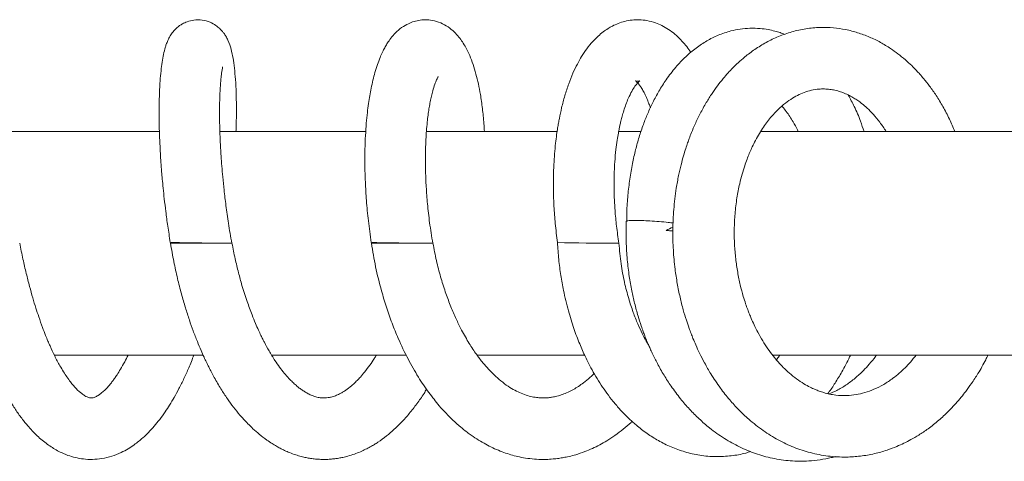
# Model space of a CAD drawing. Units: millimetres. Extents: x -601 to 909, y -967 to 1203.
# Drawn here: x 277 to 365, y 1150 to 1190 of the extents above; entities that cross this region are included whole.
import ezdxf

# ---------------------------------------------------------------- set-up
doc = ezdxf.new("R2010")
doc.units = ezdxf.units.MM

msp = doc.modelspace()

# ---------------------------------------------------------------- linework, layer by layer
at = {"color": 7, "linetype": 'Continuous', "lineweight": 0}
for p, q in [((289.439, 1179.977), (275.402, 1179.977)), ((307.906, 1179.977), (294.854, 1179.977)), ((325.022, 1179.977), (313.333, 1179.977)), ((332.535, 1179.977), (330.522, 1179.977)), ((390.813, 1179.977), (343.238, 1179.977)), ((334.762, 1171.123), (335.359, 1171.081)), ((290.421, 1169.977), (295.71, 1169.977)), ((295.71, 1169.977), (295.921, 1169.977)), ((308.397, 1169.977), (313.525, 1169.977)), ((313.525, 1169.977), (313.897, 1169.977)), ((280.036, 1159.977), (293.349, 1159.977)), ((299.484, 1159.977), (311.523, 1159.977)), ((317.866, 1159.977), (327.47, 1159.977)), ((344.285, 1159.977), (390.813, 1159.977))]:
    msp.add_line(p, q, dxfattribs=at)
msp.add_arc((329.968, 1338.856), 168.879, 268.32634, 270.06757, dxfattribs=at)
for points, knots in [([(296.277, 1179.977), (296.286, 1180.18), (296.318, 1180.937), (296.324, 1182.105), (296.302, 1183.455), (296.241, 1184.632), (296.148, 1185.667), (296.024, 1186.543), (295.862, 1187.324), (295.639, 1187.993), (295.392, 1188.469), (295.216, 1188.737), (295.039, 1188.962), (294.803, 1189.21), (294.462, 1189.49), (293.945, 1189.781), (293.266, 1189.973), (292.541, 1189.976), (291.947, 1189.826), (291.534, 1189.634), (291.205, 1189.423), (290.951, 1189.213), (290.69, 1188.944), (290.439, 1188.606), (290.227, 1188.226), (290.074, 1187.865), (289.917, 1187.397), (289.794, 1186.892), (289.668, 1186.182), (289.569, 1185.393), (289.498, 1184.58), (289.449, 1183.732), (289.418, 1182.873), (289.403, 1181.891), (289.409, 1180.823), (289.436, 1179.73), (289.475, 1178.799), (289.515, 1178.045), (289.551, 1177.466), (289.59, 1176.91), (289.635, 1176.333), (289.691, 1175.673), (289.767, 1174.87), (289.87, 1173.904), (290.005, 1172.773), (290.181, 1171.471), (290.328, 1170.543), (290.405, 1170.053)], [0, 0, 0, 0, 0.015198, 0.056593, 0.096809, 0.136147, 0.175002, 0.213435, 0.251308, 0.288754, 0.304903, 0.317465, 0.326426, 0.334693, 0.346225, 0.361461, 0.379001, 0.396517, 0.411077, 0.421987, 0.429692, 0.439737, 0.451601, 0.466778, 0.483592, 0.49923, 0.513808, 0.546992, 0.579253, 0.611281, 0.645239, 0.670281, 0.697259, 0.726181, 0.756413, 0.78474, 0.810711, 0.825163, 0.838766, 0.85152, 0.863688, 0.878253, 0.89606, 0.917121, 0.941454, 0.969072, 1, 1, 1, 1]), ([(318.496, 1179.977), (318.484, 1180.209), (318.45, 1180.928), (318.333, 1182.036), (318.166, 1183.221), (317.969, 1184.242), (317.753, 1185.133), (317.497, 1185.981), (317.196, 1186.772), (316.879, 1187.431), (316.555, 1187.973), (316.215, 1188.443), (315.795, 1188.904), (315.266, 1189.341), (314.603, 1189.71), (313.905, 1189.923), (313.205, 1189.986), (312.601, 1189.928), (312.078, 1189.787), (311.545, 1189.561), (310.921, 1189.16), (310.42, 1188.679), (310.066, 1188.242), (309.789, 1187.827), (309.574, 1187.456), (309.371, 1187.057), (309.152, 1186.561), (308.926, 1185.957), (308.715, 1185.285), (308.529, 1184.576), (308.375, 1183.879), (308.245, 1183.177), (308.131, 1182.455), (308.027, 1181.637), (307.933, 1180.688), (307.858, 1179.598), (307.812, 1178.36), (307.804, 1176.976), (307.844, 1175.446), (307.945, 1173.771), (308.113, 1171.959), (308.29, 1170.699), (308.381, 1170.052)], [0, 0, 0, 0, 0.017102, 0.052869, 0.08832, 0.116512, 0.144812, 0.173942, 0.203991, 0.23366, 0.255563, 0.275491, 0.297605, 0.321677, 0.346057, 0.370727, 0.389407, 0.408325, 0.427535, 0.44617, 0.468775, 0.491375, 0.51447, 0.531651, 0.546191, 0.562511, 0.58248, 0.606073, 0.630499, 0.652548, 0.675303, 0.694938, 0.714829, 0.737178, 0.761997, 0.78929, 0.819019, 0.850918, 0.884944, 0.92112, 0.959465, 1, 1, 1, 1]), ([(336.962, 1187.041), (336.93, 1187.091), (336.791, 1187.308), (336.488, 1187.709), (336.046, 1188.216), (335.54, 1188.691), (334.988, 1189.108), (334.404, 1189.447), (333.761, 1189.722), (333.082, 1189.903), (332.374, 1189.98), (331.699, 1189.955), (331.065, 1189.842), (330.481, 1189.656), (329.977, 1189.429), (329.535, 1189.176), (329.106, 1188.879), (328.653, 1188.501), (328.159, 1188.005), (327.666, 1187.401), (327.207, 1186.717), (326.792, 1185.985), (326.403, 1185.172), (326.028, 1184.227), (325.691, 1183.198), (325.416, 1182.158), (325.238, 1181.331), (325.126, 1180.727), (325.044, 1180.248), (324.955, 1179.65), (324.859, 1178.878), (324.774, 1177.985), (324.709, 1176.983), (324.672, 1175.887), (324.67, 1174.642), (324.719, 1173.246), (324.829, 1171.698), (324.965, 1170.613), (325.035, 1170.049)], [0, 0, 0, 0, 0.006879, 0.029728, 0.054829, 0.083216, 0.112925, 0.140824, 0.166826, 0.198217, 0.225663, 0.25162, 0.278123, 0.303533, 0.326432, 0.345664, 0.367977, 0.393357, 0.421017, 0.455961, 0.488097, 0.517481, 0.551285, 0.587369, 0.625855, 0.662348, 0.692769, 0.705715, 0.719204, 0.737382, 0.760377, 0.788193, 0.81507, 0.845303, 0.878901, 0.915882, 0.956242, 1, 1, 1, 1]), ([(345.364, 1188.663), (345.227, 1188.716), (344.938, 1188.828), (344.44, 1188.971), (343.843, 1189.105), (343.11, 1189.203), (342.277, 1189.227), (341.403, 1189.152), (340.424, 1188.957), (339.417, 1188.613), (338.393, 1188.103), (337.411, 1187.451), (336.484, 1186.666), (335.589, 1185.723), (334.792, 1184.684), (334.116, 1183.618), (333.572, 1182.607), (333.113, 1181.61), (332.702, 1180.575), (332.34, 1179.497), (332.012, 1178.325), (331.73, 1177.079), (331.495, 1175.718), (331.326, 1174.269), (331.232, 1173.001), (331.228, 1172.213), (331.227, 1171.936)], [0, 0, 0, 0, 0.019512, 0.041425, 0.068656, 0.102706, 0.144347, 0.183297, 0.219636, 0.27186, 0.322283, 0.371534, 0.422985, 0.477572, 0.5346, 0.581401, 0.625153, 0.665069, 0.703113, 0.746062, 0.786051, 0.829851, 0.876458, 0.924312, 0.973408, 1, 1, 1, 1]), ([(360.587, 1179.977), (360.428, 1180.35), (360.101, 1181.119), (359.534, 1182.189), (358.937, 1183.171), (358.354, 1184.005), (357.864, 1184.628), (357.468, 1185.087), (357.116, 1185.471), (356.683, 1185.91), (356.132, 1186.417), (355.503, 1186.929), (354.762, 1187.458), (353.923, 1187.966), (352.938, 1188.445), (351.899, 1188.829), (350.821, 1189.103), (349.693, 1189.265), (348.497, 1189.301), (347.252, 1189.187), (346.005, 1188.913), (344.813, 1188.496), (343.712, 1187.966), (342.708, 1187.349), (341.88, 1186.727), (341.23, 1186.161), (340.736, 1185.684), (340.287, 1185.209), (339.827, 1184.68), (339.345, 1184.067), (338.841, 1183.356), (338.32, 1182.532), (337.811, 1181.614), (337.376, 1180.712), (337.055, 1179.959), (336.837, 1179.396), (336.666, 1178.922), (336.494, 1178.414), (336.296, 1177.765), (336.078, 1176.961), (335.856, 1175.995), (335.614, 1174.669), (335.42, 1173.041), (335.336, 1171.186), (335.38, 1169.398), (335.528, 1167.801), (335.741, 1166.394), (335.987, 1165.178), (336.265, 1164.085), (336.543, 1163.16), (336.783, 1162.455), (336.983, 1161.913), (337.18, 1161.417), (337.429, 1160.827), (337.77, 1160.09), (338.212, 1159.227), (338.82, 1158.175), (339.564, 1157.065), (340.405, 1155.998), (341.255, 1155.066), (342.245, 1154.129), (343.417, 1153.208), (344.768, 1152.371), (346.178, 1151.706), (347.675, 1151.211), (349.247, 1150.908), (350.744, 1150.826), (352.138, 1150.92), (353.359, 1151.135), (354.452, 1151.444), (355.322, 1151.771), (356.029, 1152.088), (356.68, 1152.423), (357.407, 1152.85), (358.245, 1153.417), (359.128, 1154.118), (359.951, 1154.881), (360.613, 1155.58), (361.131, 1156.186), (361.599, 1156.779), (362.107, 1157.478), (362.712, 1158.416), (363.208, 1159.269), (363.48, 1159.839), (363.546, 1159.977)], [0, 0, 0, 0, 0.013549, 0.0278933, 0.0413446, 0.0534633, 0.0638632, 0.069838, 0.0754459, 0.0828252, 0.0922995, 0.1030716, 0.1131394, 0.1268499, 0.140829, 0.1554864, 0.1699183, 0.1843821, 0.2002023, 0.2174244, 0.2344206, 0.2506358, 0.266414, 0.2817916, 0.295934, 0.3056428, 0.3139336, 0.3212132, 0.3294447, 0.3391529, 0.3489368, 0.360286, 0.3731669, 0.3849918, 0.3940785, 0.4004393, 0.4049068, 0.4106646, 0.4180273, 0.4269927, 0.4375588, 0.4497229, 0.4696061, 0.4887694, 0.5071144, 0.5246476, 0.5380948, 0.5510287, 0.5630858, 0.5732143, 0.5813456, 0.5865946, 0.5915402, 0.5983252, 0.607014, 0.6176148, 0.6297443, 0.6468267, 0.662032, 0.6756804, 0.6899017, 0.7094152, 0.7284489, 0.747332, 0.7663812, 0.7863378, 0.8070811, 0.8227979, 0.838612, 0.8529553, 0.8644045, 0.8725729, 0.8813551, 0.8910953, 0.9031609, 0.9176755, 0.9309954, 0.9421365, 0.9506574, 0.9580584, 0.9676977, 0.979691, 0.9950826, 1, 1, 1, 1]), ([(295.905, 1169.979), (295.802, 1170.577), (295.608, 1171.711), (295.386, 1173.303), (295.22, 1174.683), (295.101, 1175.854), (295.013, 1176.869), (294.932, 1177.968), (294.862, 1179.213), (294.816, 1180.594), (294.805, 1181.921), (294.829, 1183.112), (294.881, 1184.095), (294.941, 1184.774), (294.996, 1185.227), (295.047, 1185.545), (295.076, 1185.703), (295.091, 1185.764), (295.081, 1185.751), (295.08, 1185.75)], [0, 0, 0, 0, 0.07996, 0.151594, 0.214873, 0.269769, 0.316422, 0.361644, 0.433408, 0.509874, 0.591011, 0.674441, 0.752846, 0.82568, 0.871147, 0.914728, 0.96074, 0.997545, 1, 1, 1, 1]), ([(313.881, 1169.98), (313.782, 1170.594), (313.592, 1171.778), (313.407, 1173.466), (313.29, 1174.992), (313.232, 1176.35), (313.218, 1177.541), (313.236, 1178.573), (313.276, 1179.452), (313.332, 1180.253), (313.401, 1180.955), (313.48, 1181.587), (313.564, 1182.136), (313.658, 1182.657), (313.764, 1183.157), (313.9, 1183.697), (314.06, 1184.206), (314.206, 1184.569), (314.311, 1184.784), (314.374, 1184.888), (314.378, 1184.895), (314.38, 1184.898)], [0, 0, 0, 0, 0.084755, 0.163539, 0.236368, 0.303236, 0.364153, 0.419129, 0.46816, 0.511274, 0.559547, 0.598027, 0.63582, 0.675721, 0.717699, 0.761713, 0.828329, 0.888623, 0.92545, 0.964015, 1, 1, 1, 1]), ([(330.535, 1169.983), (330.458, 1170.496), (330.31, 1171.484), (330.179, 1172.897), (330.11, 1174.178), (330.092, 1175.325), (330.112, 1176.341), (330.166, 1177.348), (330.253, 1178.298), (330.366, 1179.15), (330.469, 1179.772), (330.555, 1180.218), (330.631, 1180.574), (330.717, 1180.941), (330.829, 1181.374), (330.976, 1181.875), (331.159, 1182.413), (331.402, 1183.02), (331.684, 1183.59), (331.964, 1184.029), (332.185, 1184.302), (332.34, 1184.452), (332.42, 1184.506), (332.406, 1184.497), (332.304, 1184.466), (332.102, 1184.465), (331.978, 1184.51), (331.979, 1184.521), (332.018, 1184.502), (332.106, 1184.433), (332.236, 1184.3), (332.386, 1184.12), (332.575, 1183.845), (332.78, 1183.483), (332.984, 1183.052), (333.15, 1182.643), (333.266, 1182.326), (333.325, 1182.146), (333.344, 1182.088)], [0, 0, 0, 0, 0.041915, 0.080816, 0.116706, 0.149602, 0.179499, 0.206417, 0.241211, 0.269323, 0.29078, 0.305598, 0.317184, 0.330889, 0.348487, 0.369959, 0.39528, 0.422565, 0.462436, 0.501141, 0.53435, 0.571482, 0.607067, 0.637399, 0.667276, 0.700315, 0.733013, 0.757385, 0.785182, 0.817339, 0.848695, 0.877083, 0.903915, 0.929718, 0.95432, 0.975256, 0.991914, 1, 1, 1, 1]), ([(357.117, 1159.977), (356.948, 1159.766), (356.626, 1159.366), (356.123, 1158.835), (355.603, 1158.348), (354.968, 1157.834), (354.213, 1157.331), (353.365, 1156.902), (352.539, 1156.606), (351.734, 1156.422), (350.871, 1156.335), (350.069, 1156.37), (349.39, 1156.483), (348.893, 1156.608), (348.463, 1156.749), (348.057, 1156.908), (347.6, 1157.119), (347.043, 1157.426), (346.418, 1157.843), (345.802, 1158.337), (345.258, 1158.848), (344.776, 1159.361), (344.314, 1159.914), (343.849, 1160.543), (343.39, 1161.248), (342.977, 1161.974), (342.641, 1162.643), (342.395, 1163.191), (342.208, 1163.643), (342.038, 1164.085), (341.852, 1164.611), (341.621, 1165.341), (341.373, 1166.275), (341.142, 1167.397), (340.966, 1168.611), (340.86, 1169.897), (340.836, 1171.245), (340.905, 1172.639), (341.07, 1174.005), (341.299, 1175.186), (341.542, 1176.135), (341.768, 1176.868), (341.984, 1177.476), (342.193, 1178.002), (342.414, 1178.506), (342.684, 1179.062), (343.009, 1179.656), (343.371, 1180.239), (343.736, 1180.758), (344.093, 1181.21), (344.542, 1181.721), (345.087, 1182.248), (345.731, 1182.75), (346.362, 1183.14), (346.97, 1183.425), (347.592, 1183.635), (348.214, 1183.756), (348.789, 1183.791), (349.279, 1183.767), (349.749, 1183.697), (350.216, 1183.58), (350.689, 1183.413), (351.132, 1183.21), (351.54, 1182.982), (351.904, 1182.744), (352.299, 1182.452), (352.764, 1182.055), (353.31, 1181.503), (353.887, 1180.814), (354.253, 1180.259), (354.439, 1179.977)], [0, 0, 0, 0, 0.014361, 0.027351, 0.040785, 0.055446, 0.076055, 0.097317, 0.117457, 0.136483, 0.157284, 0.18042, 0.193893, 0.205813, 0.216166, 0.2252, 0.236003, 0.249552, 0.265846, 0.282096, 0.296252, 0.308632, 0.321445, 0.335099, 0.349603, 0.36423, 0.376445, 0.386025, 0.392966, 0.399579, 0.408191, 0.418797, 0.434748, 0.452117, 0.470388, 0.489585, 0.509678, 0.530683, 0.552463, 0.572547, 0.586644, 0.598982, 0.609581, 0.618433, 0.627296, 0.637839, 0.650992, 0.663959, 0.676188, 0.687696, 0.698493, 0.718601, 0.737451, 0.755222, 0.772851, 0.791351, 0.81189, 0.8277, 0.842352, 0.856094, 0.871102, 0.884383, 0.898244, 0.910473, 0.920815, 0.930662, 0.945273, 0.96232, 0.980825, 1, 1, 1, 1]), ([(352.459, 1179.977), (352.358, 1180.282), (352.1, 1181.055), (351.634, 1182.155), (351.232, 1182.9), (351.049, 1183.24)], [0, 0, 0, 0, 0.261671, 0.663828, 1, 1, 1, 1]), ([(345.107, 1182.245), (345.127, 1182.225), (345.259, 1182.084), (345.498, 1181.777), (345.818, 1181.329), (346.154, 1180.782), (346.405, 1180.338), (346.547, 1180.023), (346.567, 1179.977)], [0, 0, 0, 0, 0.037878, 0.260949, 0.472807, 0.673364, 0.952357, 1, 1, 1, 1]), ([(331.193, 1171.942), (331.182, 1171.34), (331.16, 1170.192), (331.266, 1168.544), (331.441, 1167.072), (331.667, 1165.779), (331.932, 1164.594), (332.217, 1163.548), (332.486, 1162.703), (332.693, 1162.117), (332.832, 1161.747), (332.941, 1161.468), (333.045, 1161.208), (333.173, 1160.902), (333.333, 1160.537), (333.596, 1159.965), (333.999, 1159.16), (334.556, 1158.179), (335.241, 1157.121), (336, 1156.102), (336.841, 1155.127), (337.712, 1154.252), (338.743, 1153.362), (339.947, 1152.503), (341.316, 1151.74), (342.757, 1151.141), (344.28, 1150.716), (345.873, 1150.488), (347.301, 1150.475), (348.527, 1150.607), (349.325, 1150.746), (349.78, 1150.875), (349.903, 1150.91)], [0, 0, 0, 0, 0.050366, 0.096152, 0.137346, 0.173941, 0.205932, 0.239433, 0.265719, 0.281548, 0.29275, 0.299753, 0.307359, 0.316914, 0.328419, 0.341879, 0.371648, 0.40725, 0.441849, 0.484829, 0.522994, 0.560653, 0.600346, 0.652622, 0.703899, 0.754971, 0.807376, 0.862339, 0.918803, 0.952936, 0.987233, 1, 1, 1, 1]), ([(335.385, 1171.794), (335.243, 1171.811), (334.862, 1171.857), (334.129, 1171.923), (333.313, 1171.979), (332.607, 1172.012), (332.074, 1172.023), (331.701, 1172.02), (331.404, 1172.005), (331.22, 1171.98), (331.209, 1171.951), (331.204, 1171.941)], [0, 0, 0, 0, 0.086746, 0.2314, 0.375844, 0.505249, 0.617785, 0.713947, 0.795466, 0.922746, 1, 1, 1, 1]), ([(335.369, 1171.424), (335.364, 1171.422), (335.177, 1171.347), (334.967, 1171.234), (334.762, 1171.123)], [0, 0, 0, 0, 0.023443, 1, 1, 1, 1]), ([(335.359, 1171.08), (335.292, 1171.085), (335.107, 1171.1), (334.897, 1171.114), (334.762, 1171.123)], [0, 0, 0, 0, 0.3602944, 1, 1, 1, 1]), ([(271.434, 1169.977), (271.528, 1169.468), (271.711, 1168.476), (272.02, 1167.031), (272.388, 1165.476), (272.818, 1163.863), (273.308, 1162.25), (273.781, 1160.867), (274.222, 1159.703), (274.622, 1158.746), (275.028, 1157.85), (275.465, 1156.966), (275.962, 1156.061), (276.484, 1155.212), (277.038, 1154.411), (277.703, 1153.571), (278.475, 1152.751), (279.373, 1151.997), (280.298, 1151.412), (281.142, 1151.033), (281.922, 1150.799), (282.649, 1150.668), (283.453, 1150.628), (284.31, 1150.707), (285.174, 1150.915), (285.956, 1151.225), (286.62, 1151.581), (287.145, 1151.927), (287.583, 1152.261), (288.005, 1152.62), (288.467, 1153.062), (288.965, 1153.605), (289.465, 1154.221), (289.926, 1154.86), (290.356, 1155.519), (290.77, 1156.21), (291.198, 1156.996), (291.634, 1157.879), (292.084, 1158.867), (292.368, 1159.594), (292.518, 1159.977)], [0, 0, 0, 0, 0.032034, 0.062429, 0.091169, 0.131117, 0.167239, 0.199471, 0.227766, 0.252063, 0.272325, 0.298763, 0.325008, 0.35164, 0.378324, 0.405329, 0.442372, 0.478303, 0.511836, 0.543695, 0.565028, 0.587926, 0.61295, 0.639818, 0.668277, 0.696482, 0.71829, 0.737568, 0.753489, 0.76897, 0.789576, 0.811811, 0.834236, 0.857447, 0.877441, 0.898455, 0.921437, 0.946267, 0.971653, 1, 1, 1, 1]), ([(286.626, 1159.977), (286.526, 1159.774), (286.305, 1159.324), (285.973, 1158.743), (285.675, 1158.264), (285.436, 1157.914), (285.231, 1157.633), (285.009, 1157.35), (284.737, 1157.037), (284.442, 1156.741), (284.166, 1156.511), (283.915, 1156.339), (283.678, 1156.215), (283.487, 1156.157), (283.35, 1156.142), (283.246, 1156.149), (283.113, 1156.178), (282.959, 1156.236), (282.756, 1156.34), (282.447, 1156.549), (282.008, 1156.942), (281.55, 1157.474), (281.167, 1157.999), (280.847, 1158.487), (280.48, 1159.104), (280.075, 1159.868), (279.718, 1160.63), (279.45, 1161.249), (279.227, 1161.794), (278.95, 1162.512), (278.659, 1163.332), (278.369, 1164.217), (278.094, 1165.121), (277.806, 1166.152), (277.51, 1167.313), (277.211, 1168.601), (277.029, 1169.506), (276.934, 1169.977)], [0, 0, 0, 0, 0.024388, 0.053991, 0.078633, 0.094715, 0.110445, 0.127544, 0.149184, 0.180096, 0.207018, 0.232322, 0.264612, 0.302338, 0.339294, 0.373505, 0.40361, 0.42801, 0.455077, 0.486307, 0.53264, 0.575384, 0.601055, 0.625094, 0.649903, 0.687464, 0.721686, 0.737414, 0.754796, 0.77873, 0.809375, 0.833552, 0.860749, 0.890979, 0.92425, 0.960587, 1, 1, 1, 1]), ([(295.757, 1169.977), (295.746, 1169.977), (295.684, 1169.977), (295.533, 1169.978), (295.265, 1169.98), (294.934, 1169.983), (294.556, 1169.987), (294.135, 1169.992), (293.689, 1169.997), (293.224, 1170.004), (292.762, 1170.01), (292.306, 1170.017), (291.879, 1170.023), (291.484, 1170.029), (291.139, 1170.035), (290.85, 1170.041), (290.627, 1170.046), (290.478, 1170.049), (290.406, 1170.052), (290.412, 1170.053), (290.415, 1170.053)], [0, 0, 0, 0, 0.012893, 0.071966, 0.132773, 0.19186, 0.252652, 0.311738, 0.372535, 0.43162, 0.492416, 0.551499, 0.612295, 0.671382, 0.732174, 0.791267, 0.852053, 0.911139, 0.971947, 1, 1, 1, 1]), ([(290.421, 1169.977), (290.517, 1169.432), (290.701, 1168.381), (291.035, 1166.868), (291.384, 1165.49), (291.741, 1164.252), (292.093, 1163.154), (292.449, 1162.143), (292.799, 1161.237), (293.127, 1160.45), (293.401, 1159.837), (293.633, 1159.343), (293.934, 1158.73), (294.359, 1157.923), (294.913, 1156.976), (295.489, 1156.095), (296.058, 1155.312), (296.548, 1154.706), (296.975, 1154.22), (297.362, 1153.81), (297.827, 1153.357), (298.39, 1152.862), (298.962, 1152.423), (299.476, 1152.077), (299.878, 1151.834), (300.251, 1151.629), (300.642, 1151.436), (301.104, 1151.235), (301.605, 1151.053), (302.102, 1150.908), (302.541, 1150.806), (302.966, 1150.731), (303.399, 1150.677), (303.876, 1150.646), (304.355, 1150.644), (304.804, 1150.67), (305.177, 1150.712), (305.509, 1150.763), (305.873, 1150.833), (306.335, 1150.947), (306.862, 1151.113), (307.389, 1151.32), (307.864, 1151.54), (308.282, 1151.76), (308.646, 1151.975), (309.132, 1152.285), (309.722, 1152.715), (310.427, 1153.318), (311.108, 1153.986), (311.79, 1154.749), (312.465, 1155.618), (312.977, 1156.344), (313.255, 1156.801), (313.33, 1156.926)], [0, 0, 0, 0, 0.036785, 0.070919, 0.10237, 0.131098, 0.15708, 0.18028, 0.204411, 0.224465, 0.240406, 0.252345, 0.263829, 0.290067, 0.319757, 0.347142, 0.372042, 0.396859, 0.410792, 0.426017, 0.444475, 0.466248, 0.491045, 0.508347, 0.522061, 0.533775, 0.547014, 0.561916, 0.580217, 0.596507, 0.610258, 0.622342, 0.636805, 0.651067, 0.667112, 0.681555, 0.693281, 0.702324, 0.713113, 0.728174, 0.746909, 0.764632, 0.780682, 0.795082, 0.807851, 0.819071, 0.847245, 0.872952, 0.899532, 0.929342, 0.95889, 0.988797, 1, 1, 1, 1]), ([(295.898, 1169.979), (295.9, 1169.979), (295.912, 1169.978), (295.874, 1169.977), (295.825, 1169.977), (295.812, 1169.977)], [0, 0, 0, 0, 0.126134, 0.765428, 1, 1, 1, 1]), ([(308.839, 1159.977), (308.782, 1159.881), (308.593, 1159.565), (308.242, 1159.055), (307.821, 1158.494), (307.433, 1158.038), (307.119, 1157.705), (306.845, 1157.439), (306.583, 1157.206), (306.323, 1156.998), (306.067, 1156.813), (305.798, 1156.642), (305.503, 1156.481), (305.161, 1156.329), (304.823, 1156.224), (304.519, 1156.167), (304.252, 1156.143), (303.968, 1156.147), (303.615, 1156.193), (303.23, 1156.299), (302.851, 1156.459), (302.526, 1156.634), (302.228, 1156.824), (301.945, 1157.031), (301.645, 1157.277), (301.331, 1157.566), (301.005, 1157.894), (300.611, 1158.335), (300.189, 1158.874), (299.72, 1159.554), (299.26, 1160.304), (298.905, 1160.953), (298.669, 1161.414), (298.493, 1161.771), (298.273, 1162.241), (298.004, 1162.852), (297.66, 1163.698), (297.248, 1164.825), (296.847, 1166.089), (296.493, 1167.377), (296.188, 1168.633), (296.012, 1169.517), (295.921, 1169.977)], [0, 0, 0, 0, 0.011828, 0.039085, 0.069887, 0.094484, 0.114178, 0.131188, 0.148758, 0.166811, 0.184693, 0.202292, 0.223278, 0.249589, 0.281803, 0.306596, 0.329137, 0.355636, 0.386914, 0.423133, 0.451726, 0.475521, 0.495105, 0.514481, 0.534349, 0.555827, 0.580326, 0.608779, 0.635898, 0.661633, 0.696085, 0.724833, 0.734768, 0.746905, 0.763309, 0.78401, 0.809029, 0.846405, 0.890644, 0.923982, 0.960429, 1, 1, 1, 1]), ([(313.594, 1169.977), (313.579, 1169.977), (313.494, 1169.977), (313.305, 1169.978), (312.99, 1169.98), (312.618, 1169.983), (312.208, 1169.987), (311.764, 1169.992), (311.305, 1169.997), (310.838, 1170.004), (310.383, 1170.01), (309.945, 1170.017), (309.545, 1170.023), (309.186, 1170.029), (308.885, 1170.035), (308.646, 1170.041), (308.481, 1170.045), (308.388, 1170.049), (308.389, 1170.051), (308.389, 1170.051)], [0, 0, 0, 0, 0.013449, 0.075143, 0.138635, 0.20033, 0.263812, 0.325509, 0.388996, 0.450693, 0.514179, 0.575869, 0.639357, 0.701052, 0.764545, 0.826234, 0.889725, 0.951423, 1, 1, 1, 1]), ([(308.397, 1169.977), (308.514, 1169.276), (308.753, 1167.849), (309.223, 1165.939), (309.727, 1164.256), (310.226, 1162.836), (310.859, 1161.275), (311.633, 1159.651), (312.557, 1158.033), (313.496, 1156.642), (314.337, 1155.581), (315.064, 1154.775), (315.704, 1154.135), (316.396, 1153.516), (317.11, 1152.955), (317.805, 1152.477), (318.446, 1152.09), (319.09, 1151.751), (319.737, 1151.458), (320.387, 1151.212), (321.022, 1151.015), (321.678, 1150.855), (322.396, 1150.73), (323.18, 1150.652), (323.94, 1150.639), (324.603, 1150.676), (325.127, 1150.735), (325.604, 1150.812), (326.108, 1150.916), (326.742, 1151.082), (327.443, 1151.319), (328.159, 1151.619), (328.82, 1151.946), (329.488, 1152.329), (330.196, 1152.791), (330.919, 1153.349), (331.435, 1153.762), (331.684, 1154.019), (331.712, 1154.048)], [0, 0, 0, 0, 0.051651, 0.105221, 0.142043, 0.179378, 0.215513, 0.267098, 0.315501, 0.360626, 0.40195, 0.427337, 0.45204, 0.479134, 0.507904, 0.532375, 0.55512, 0.576016, 0.59889, 0.620519, 0.640763, 0.661377, 0.684329, 0.709637, 0.735978, 0.756077, 0.772424, 0.785872, 0.80179, 0.821109, 0.847773, 0.871262, 0.893108, 0.91544, 0.941693, 0.969624, 0.996553, 1, 1, 1, 1]), ([(313.877, 1169.98), (313.87, 1169.98), (313.857, 1169.978), (313.768, 1169.977), (313.693, 1169.977), (313.672, 1169.977)], [0, 0, 0, 0, 0.401929, 0.839366, 1, 1, 1, 1]), ([(328.313, 1158.343), (328.192, 1158.223), (327.88, 1157.914), (327.409, 1157.531), (326.912, 1157.175), (326.448, 1156.89), (325.975, 1156.647), (325.486, 1156.446), (325.016, 1156.301), (324.601, 1156.213), (324.236, 1156.164), (323.876, 1156.142), (323.479, 1156.149), (323.02, 1156.198), (322.5, 1156.306), (321.939, 1156.49), (321.372, 1156.742), (320.77, 1157.084), (320.144, 1157.522), (319.523, 1158.048), (318.905, 1158.662), (318.302, 1159.355), (317.677, 1160.185), (317.026, 1161.18), (316.427, 1162.256), (315.892, 1163.364), (315.43, 1164.454), (314.985, 1165.667), (314.57, 1167.001), (314.192, 1168.45), (313.997, 1169.459), (313.897, 1169.977)], [0, 0, 0, 0, 0.021944, 0.056789, 0.083542, 0.110079, 0.139551, 0.170294, 0.200583, 0.226812, 0.247975, 0.270821, 0.296664, 0.325888, 0.359043, 0.394521, 0.429247, 0.464207, 0.502366, 0.539503, 0.574623, 0.613935, 0.651355, 0.694389, 0.743329, 0.779291, 0.817959, 0.85936, 0.903497, 0.950374, 1, 1, 1, 1]), ([(325.035, 1170.049), (325.07, 1169.543), (325.136, 1168.557), (325.326, 1167.125), (325.601, 1165.586), (325.983, 1163.989), (326.476, 1162.39), (326.994, 1161.016), (327.508, 1159.856), (327.994, 1158.896), (328.466, 1158.059), (328.942, 1157.297), (329.461, 1156.546), (330.027, 1155.808), (330.662, 1155.068), (331.344, 1154.367), (332.137, 1153.65), (333.036, 1152.957), (334.087, 1152.295), (335.201, 1151.741), (336.45, 1151.287), (337.805, 1150.985), (339.182, 1150.866), (340.551, 1150.944), (341.604, 1151.124), (342.177, 1151.305), (342.328, 1151.352)], [0, 0, 0, 0, 0.04566, 0.088936, 0.129818, 0.186608, 0.237945, 0.283788, 0.324104, 0.358856, 0.38801, 0.418611, 0.448196, 0.479933, 0.513853, 0.54964, 0.583547, 0.628945, 0.672888, 0.720089, 0.769257, 0.82129, 0.876931, 0.931456, 0.982018, 1, 1, 1, 1]), ([(330.528, 1169.983), (330.527, 1169.982), (330.524, 1169.98), (330.427, 1169.978), (330.295, 1169.977), (330.194, 1169.977), (330.167, 1169.977)], [0, 0, 0, 0, 0.239905, 0.566365, 0.883557, 1, 1, 1, 1]), ([(333.178, 1160.895), (333.113, 1161.004), (332.92, 1161.328), (332.598, 1161.946), (332.2, 1162.799), (331.786, 1163.84), (331.378, 1165.08), (331.008, 1166.528), (330.697, 1168.183), (330.591, 1169.364), (330.535, 1169.983)], [0, 0, 0, 0, 0.044556, 0.131815, 0.235293, 0.355188, 0.491443, 0.644322, 0.813765, 1, 1, 1, 1]), ([(344.935, 1159.977), (344.917, 1159.949), (344.817, 1159.796), (344.708, 1159.666), (344.619, 1159.56)], [0, 0, 0, 0, 0.182139, 1, 1, 1, 1]), ([(349.22, 1156.532), (349.239, 1156.558), (349.468, 1156.856), (349.892, 1157.497), (350.531, 1158.558), (350.987, 1159.4), (351.217, 1159.923), (351.24, 1159.977)], [0, 0, 0, 0, 0.024574, 0.29281, 0.58656, 0.957635, 1, 1, 1, 1]), ([(353.566, 1159.977), (353.54, 1159.939), (353.34, 1159.65), (352.95, 1159.186), (352.345, 1158.525), (351.657, 1157.892), (350.859, 1157.293), (350.075, 1156.816), (349.557, 1156.601), (349.328, 1156.505)], [0, 0, 0, 0, 0.021729, 0.165034, 0.296645, 0.47273, 0.65627, 0.847814, 1, 1, 1, 1])]:
    msp.add_open_spline(points, degree=3, knots=knots, dxfattribs=at)

doc.saveas('drawing.dxf')
